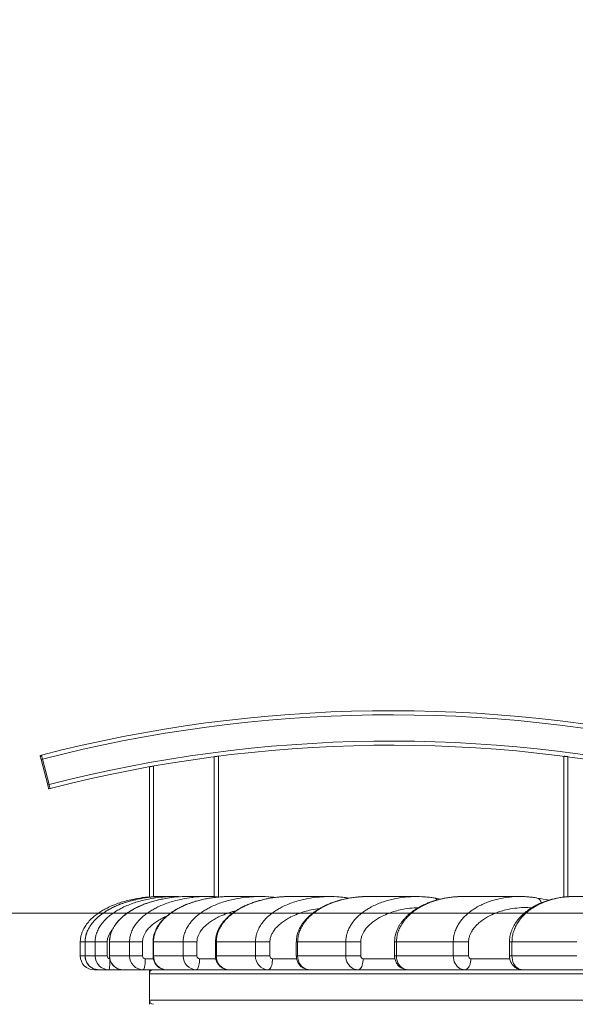
# Model space of a CAD drawing. Units: millimetres. Extents: x 190 to 408, y 90 to 321.
# Drawn here: x 223 to 243, y 286 to 321 of the extents above; entities that cross this region are included whole.
import ezdxf

# ---------------------------------------------------------------- set-up
doc = ezdxf.new("R2010")
doc.units = ezdxf.units.MM
doc.styles.add('SLDTEXTSTYLE0', font='TXT', dxfattribs={"width": 0.663})
doc.dimstyles.new('SLDDIMSTYLE0', dxfattribs={"dimtxt": 8.601025, "dimasz": 8, "dimexe": 0, "dimexo": 0.0625, "dimgap": 2.150256, "dimtad": 0, "dimlfac": 20, "dimrnd": 1e-09, "dimzin": 12, "dimdsep": 46, "dimtxsty": 'SLDTEXTSTYLE0', "dimsah": 1, "dimcen": 0.09, "dimadec": 0, "dimazin": 0, "dimtfac": 1, "dimtofl": 0, "dimtmove": 0, "dimatfit": 3, "dimfxl": 0, "dimfrac": 2, "dimtolj": 1, "dimtzin": 12, "dimarcsym": 0})

# ---------------------------------------------------------------- blocks, each defined once
blk = doc.blocks.new('*D1')
at = {"color": 7, "linetype": 'Continuous', "lineweight": 0}
for p, q in [((195.717, 289.127), (195.717, 298.23)), ((288.696, 289.127), (194.717, 289.127)), ((195.717, 266.627), (195.717, 289.127)), ((211.653, 266.627), (194.717, 266.627))]:
    blk.add_line(p, q, dxfattribs=at)
for points in [[(195.717, 289.127), (194.217, 281.127), (197.217, 281.127)], [(195.717, 266.627), (197.217, 274.627), (194.217, 274.627)]]:
    blk.add_solid(points, dxfattribs=at)
at = {"color": 7, "linetype": 'Continuous', "lineweight": 0, "insert": (190.475, 299.818), "char_height": 9.525, "attachment_point": 1, "rotation": 90, "style": 'SLDTEXTSTYLE0'}
blk.add_mtext('450', dxfattribs=at)

msp = doc.modelspace()

# ---------------------------------------------------------------- linework, layer by layer
at = {"color": 7, "linetype": 'Continuous', "lineweight": 15}
for p, q in [((223.71738, 294.83203), (223.7658, 294.84454)), ((223.75488, 294.6868), (223.80329, 294.6993)), ((223.99238, 293.76696), (223.75488, 294.6868)), ((224.04079, 293.77946), (223.80329, 294.6993)), ((230.17204, 294.80492), (230.17204, 289.70973)), ((242.67204, 294.80492), (242.67204, 289.70598)), ((227.67205, 289.70786), (227.67205, 294.42059)), ((223.99238, 293.76696), (224.04079, 293.77946)), ((224.02989, 293.62173), (224.0783, 293.63423)), ((228.59047, 289.72709), (228.22781, 289.72709)), ((229.79393, 289.72709), (229.0721, 289.72709)), ((231.66554, 289.72709), (230.59149, 289.72709)), ((234.18728, 289.72709), (232.77135, 289.72709)), ((234.90441, 289.66806), (234.87614, 289.67246)), ((237.33485, 289.72709), (235.59069, 289.72709)), ((238.21867, 289.63607), (237.99827, 289.67197)), ((241.07796, 289.72709), (239.02234, 289.72709)), ((241.05449, 289.72395), (241.0779, 289.72343)), ((245.38053, 289.72709), (243.03328, 289.72709)), ((225.17205, 287.57709), (225.17205, 288.08536)), ((225.34512, 288.08536), (225.34512, 287.57709)), ((225.70971, 288.08536), (225.34704, 288.08536)), ((225.34704, 288.08536), (225.34704, 287.57709)), ((225.70971, 288.08536), (226.14699, 288.08536)), ((225.70971, 287.57709), (225.70971, 288.08536)), ((226.14699, 288.08536), (226.14699, 287.57709)), ((226.22533, 288.08536), (226.22533, 287.57709)), ((226.95485, 288.08536), (226.23302, 288.08536)), ((226.23302, 288.08536), (226.23302, 287.57709)), ((226.95485, 288.08536), (227.4252, 288.08536)), ((226.95485, 287.57709), (226.95485, 288.08536)), ((227.4252, 288.08536), (227.4252, 287.57709)), ((227.80421, 288.08536), (227.80421, 287.57709)), ((228.89548, 288.08536), (227.82143, 288.08536)), ((227.82143, 288.08536), (227.82143, 287.57709)), ((228.89548, 288.08536), (229.39438, 288.08536)), ((228.89548, 287.57709), (228.89548, 288.08536)), ((229.39438, 288.08536), (229.39438, 287.57709)), ((230.06655, 288.08536), (230.06655, 287.57709)), ((231.51293, 288.08536), (230.09699, 288.08536)), ((230.09699, 288.08536), (230.09699, 287.57709)), ((231.51293, 288.08536), (232.03555, 288.08536)), ((231.51293, 287.57709), (231.51293, 288.08536)), ((232.03555, 288.08536), (232.03555, 287.57709)), ((232.99056, 288.08536), (232.99056, 287.57709)), ((234.78196, 288.08536), (233.03779, 288.08536)), ((233.03779, 288.08536), (233.03779, 287.57709)), ((234.78196, 288.08536), (235.32329, 288.08536)), ((234.78196, 287.57709), (234.78196, 288.08536)), ((235.32329, 288.08536), (235.32329, 287.57709)), ((236.54808, 288.08536), (236.54808, 287.57709)), ((238.6711, 288.08536), (236.61549, 288.08536)), ((236.61549, 288.08536), (236.61549, 287.57709)), ((238.6711, 288.08536), (239.22592, 288.08536)), ((238.6711, 287.57709), (238.6711, 288.08536)), ((239.22592, 288.08536), (239.22592, 287.57709)), ((240.70485, 288.08536), (240.70485, 287.57709)), ((243.1429, 288.08536), (240.79565, 288.08536)), ((240.79565, 288.08536), (240.79565, 287.57709)), ((225.70971, 287.57709), (225.34704, 287.57709)), ((225.70971, 287.57709), (226.14699, 287.57709)), ((226.95485, 287.57709), (226.23302, 287.57709)), ((226.95485, 287.57709), (227.4252, 287.57709)), ((228.89548, 287.57709), (227.82143, 287.57709)), ((228.89548, 287.57709), (229.39438, 287.57709)), ((231.51293, 287.57709), (230.09699, 287.57709)), ((231.51293, 287.57709), (232.03555, 287.57709)), ((234.78196, 287.57709), (233.03779, 287.57709)), ((234.78196, 287.57709), (235.32329, 287.57709)), ((238.6711, 287.57709), (236.61549, 287.57709)), ((238.6711, 287.57709), (239.22592, 287.57709)), ((243.1429, 287.57709), (240.79565, 287.57709)), ((225.84464, 287.07709), (225.67205, 287.07709)), ((226.2073, 287.07709), (225.84464, 287.07709)), ((226.72341, 287.07709), (226.2073, 287.07709)), ((227.44524, 287.07709), (226.72341, 287.07709)), ((228.2999, 287.07709), (227.44524, 287.07709)), ((227.67205, 286.92709), (227.67205, 287.07709)), ((227.67205, 285.97709), (227.67205, 286.92709)), ((227.67205, 286.92709), (301.42205, 286.92709)), ((229.37395, 287.07709), (228.2999, 287.07709)), ((230.55894, 287.07709), (229.37395, 287.07709)), ((231.97486, 287.07709), (230.55894, 287.07709)), ((233.47875, 287.07709), (231.97486, 287.07709)), ((235.22292, 287.07709), (233.47875, 287.07709)), ((237.03123, 287.07709), (235.22292, 287.07709)), ((239.08684, 287.07709), (237.03123, 287.07709)), ((241.18215, 287.07709), (239.08684, 287.07709)), ((243.5294, 287.07709), (241.18215, 287.07709)), ((227.67205, 285.82709), (227.67205, 285.97709)), ((227.67205, 285.97709), (301.42205, 285.97709))]:
    msp.add_line(p, q, dxfattribs=at)
at = {"color": 8, "linetype": 'Continuous', "lineweight": 15}
for p, q in [((230.02205, 294.78555), (230.02205, 289.71917)), ((242.82204, 294.78555), (242.82204, 289.71972)), ((227.82205, 289.71762), (227.82205, 294.44736)), ((234.87601, 289.67248), (234.88782, 289.66929)), ((225.17205, 288.08536), (225.34512, 288.08536)), ((225.34512, 288.08536), (225.34704, 288.08536)), ((226.22533, 288.08536), (226.23302, 288.08536)), ((227.80421, 288.08536), (227.82143, 288.08536)), ((230.06655, 288.08536), (230.09699, 288.08536)), ((232.99056, 288.08536), (233.03779, 288.08536)), ((236.54808, 288.08536), (236.61549, 288.08536)), ((240.70485, 288.08536), (240.79565, 288.08536)), ((225.17205, 287.57709), (225.34512, 287.57709)), ((225.34512, 287.57709), (225.34704, 287.57709)), ((226.22533, 287.57709), (226.23302, 287.57709)), ((227.80421, 287.57709), (227.82143, 287.57709)), ((230.06655, 287.57709), (230.09699, 287.57709)), ((232.99056, 287.57709), (233.03779, 287.57709)), ((236.54808, 287.57709), (236.61549, 287.57709)), ((240.70485, 287.57709), (240.79565, 287.57709)), ((227.52328, 287.47709), (227.81532, 287.47709)), ((229.49007, 287.47709), (230.07759, 287.47709)), ((232.12794, 287.47709), (233.00152, 287.47709)), ((235.41148, 287.47709), (236.55892, 287.47709)), ((239.30906, 287.47709), (240.71551, 287.47709)), ((225.67205, 287.106), (225.67205, 287.07709))]:
    msp.add_line(p, q, dxfattribs=at)
at = {"color": 7, "linetype": 'Continuous', "lineweight": 15, "flags": 128}
for points in [[(223.75488, 294.6868), (223.74757, 294.71513), (223.74053, 294.74238), (223.73405, 294.76749), (223.72836, 294.7895), (223.7237, 294.80756), (223.72024, 294.82098), (223.71811, 294.82924), (223.71738, 294.83203)], [(223.80329, 294.6993), (223.79598, 294.72763), (223.78895, 294.75488), (223.78246, 294.77999), (223.77678, 294.802), (223.77211, 294.82006), (223.76865, 294.83348), (223.76652, 294.84174), (223.7658, 294.84454)], [(223.80329, 294.6993), (223.79598, 294.72763), (223.78895, 294.75488), (223.78246, 294.77999), (223.77678, 294.802), (223.77211, 294.82006), (223.76865, 294.83348), (223.76652, 294.84174), (223.7658, 294.84454)], [(224.02989, 293.62173), (224.02916, 293.62452), (224.02703, 293.63278), (224.02356, 293.64621), (224.0189, 293.66427), (224.01321, 293.68627), (224.00674, 293.71139), (223.9997, 293.73863), (223.99238, 293.76696)], [(224.0783, 293.63423), (224.07758, 293.63702), (224.07544, 293.64528), (224.07197, 293.6587), (224.06731, 293.67677), (224.06163, 293.69878), (224.05515, 293.72389), (224.04811, 293.75113), (224.04079, 293.77946)], [(224.0783, 293.63423), (224.07758, 293.63702), (224.07544, 293.64528), (224.07197, 293.6587), (224.06731, 293.67677), (224.06163, 293.69878), (224.05515, 293.72389), (224.04811, 293.75113), (224.04079, 293.77946)], [(233.03779, 287.57709), (233.04227, 287.50593), (233.05565, 287.43622), (233.07764, 287.36938), (233.10779, 287.30677), (233.14549, 287.24966), (233.18998, 287.19922), (233.24035, 287.15646), (233.29556, 287.12227), (233.35451, 287.09734), (233.416, 287.08218), (233.47875, 287.07709)], [(235.22292, 287.07709), (235.16016, 287.08218), (235.09868, 287.09734), (235.03973, 287.12227), (234.98452, 287.15646), (234.93415, 287.19922), (234.88966, 287.24966), (234.85196, 287.30677), (234.82181, 287.36938), (234.79982, 287.43622), (234.78644, 287.50593), (234.78196, 287.57709)], [(236.61549, 287.57709), (236.61972, 287.50593), (236.63233, 287.43622), (236.65306, 287.36938), (236.68148, 287.30677), (236.71703, 287.24966), (236.75898, 287.19922), (236.80646, 287.15646), (236.85852, 287.12227), (236.9141, 287.09734), (236.97206, 287.08218), (237.03123, 287.07709)], [(239.08684, 287.07709), (239.02767, 287.08218), (238.96971, 287.09734), (238.91413, 287.12227), (238.86207, 287.15646), (238.81459, 287.19922), (238.77264, 287.24966), (238.73709, 287.30677), (238.70867, 287.36938), (238.68794, 287.43622), (238.67533, 287.50593), (238.6711, 287.57709)], [(240.79565, 287.57709), (240.79958, 287.50593), (240.8113, 287.43622), (240.83057, 287.36938), (240.857, 287.30677), (240.89005, 287.24966), (240.92904, 287.19922), (240.97319, 287.15646), (241.02159, 287.12227), (241.07326, 287.09734), (241.12714, 287.08218), (241.18215, 287.07709)], [(227.52328, 287.47709), (227.52232, 287.41452), (227.51946, 287.35348), (227.51477, 287.29549), (227.50838, 287.24198), (227.50043, 287.19425), (227.49112, 287.15348), (227.48067, 287.12069), (227.46936, 287.09667), (227.45745, 287.08201), (227.44524, 287.07709)], [(229.49007, 287.47709), (229.48864, 287.41452), (229.48439, 287.35348), (229.47742, 287.29549), (229.4679, 287.24198), (229.45606, 287.19425), (229.44221, 287.15348), (229.42667, 287.12069), (229.40984, 287.09667), (229.39212, 287.08201), (229.37395, 287.07709)], [(232.12794, 287.47709), (232.12605, 287.41452), (232.12045, 287.35348), (232.11126, 287.29549), (232.0987, 287.24198), (232.0831, 287.19425), (232.06484, 287.15348), (232.04436, 287.12069), (232.02217, 287.09667), (231.99881, 287.08201), (231.97486, 287.07709)], [(235.41148, 287.47709), (235.40915, 287.41452), (235.40225, 287.35348), (235.39092, 287.29549), (235.37546, 287.24198), (235.35625, 287.19425), (235.33375, 287.15348), (235.30852, 287.12069), (235.28119, 287.09667), (235.25242, 287.08201), (235.22292, 287.07709)], [(239.30906, 287.47709), (239.30632, 287.41452), (239.29819, 287.35348), (239.28484, 287.29549), (239.26662, 287.24198), (239.24397, 287.19425), (239.21745, 287.15348), (239.18772, 287.12069), (239.15551, 287.09667), (239.1216, 287.08201), (239.08684, 287.07709)]]:
    msp.add_lwpolyline(points, dxfattribs=at)
at = {"color": 8, "linetype": 'Continuous', "lineweight": 15, "flags": 128}
msp.add_lwpolyline([(226.24631, 287.43672), (226.24602, 287.41452), (226.24459, 287.35348), (226.24223, 287.29549), (226.23902, 287.24198), (226.23503, 287.19425), (226.23035, 287.15348), (226.2251, 287.12069), (226.21941, 287.09667), (226.21343, 287.08201), (226.2073, 287.07709)], dxfattribs=at)
at = {"color": 7, "linetype": 'Continuous', "lineweight": 15}
for centre, radius, start, end in [((236.42205, 245.82709), 50.625, 77.050105, 104.477512), ((236.42205, 245.82709), 49.375, 76.975356, 104.477512), ((225.67205, 287.57709), 0.5, 180, 270), ((225.84573, 287.57578), 0.49869, 179.849625, 269.874456), ((226.20862, 287.57601), 0.49892, 179.875678, 269.847716), ((226.7278, 287.57188), 0.49481, 179.396873, 269.491453), ((227.45055, 287.57278), 0.49572, 179.502043, 269.386283), ((227.52425, 287.57613), 0.09905, 179.444546, 269.43997), ((228.30986, 287.56556), 0.48857, 178.647416, 268.831642), ((229.38601, 287.56756), 0.49061, 178.886607, 268.592451), ((229.49227, 287.57498), 0.09792, 178.767432, 268.711315), ((230.57687, 287.55705), 0.4803, 177.608891, 267.859853), ((231.99655, 287.56051), 0.48391, 178.036738, 267.43127), ((232.1319, 287.57343), 0.09642, 177.82437, 267.646301), ((235.41777, 287.57153), 0.09465, 176.631968, 266.185877), ((239.31834, 287.56936), 0.09274, 175.221161, 264.259863), ((227.82205, 286.92709), 0.15, 90, 180), ((227.82205, 285.97709), 0.15, 180, 270)]:
    msp.add_arc(centre, radius, start, end, dxfattribs=at)
at = {"color": 8, "linetype": 'Continuous', "lineweight": 15}
for centre, radius, start, end in [((236.42205, 245.82709), 50.475, 77.041331, 104.477512), ((236.42205, 245.82709), 49.525, 76.984525, 104.477512), ((237.96956, 289.55217), 0.12318, 23.699306, 76.621038), ((241.63465, 289.4645), 0.22044, 8.502367, 69.776339), ((226.24679, 287.57686), 0.0998, 179.869337, 263.734548)]:
    msp.add_arc(centre, radius, start, end, dxfattribs=at)
at = {"color": 7, "linetype": 'Continuous', "lineweight": 15}
for points, knots in [([(230.02205, 294.78555), (230.03902, 294.78776), (230.07295, 294.79219), (230.11815, 294.79802), (230.15205, 294.80237), (230.16962, 294.80461), (230.17137, 294.80484), (230.17204, 294.80492)], [0, 0, 0, 0, 0.21695125, 0.43392829, 0.65002396, 0.86441358, 1, 1, 1, 1]), ([(230.02205, 294.78555), (230.03902, 294.78776), (230.07295, 294.79219), (230.11815, 294.79802), (230.15205, 294.80237), (230.16962, 294.80461), (230.17137, 294.80484), (230.17204, 294.80492)], [0, 0, 0, 0, 0.21695125, 0.43392829, 0.65002396, 0.86441358, 1, 1, 1, 1]), ([(242.67204, 294.80492), (242.67368, 294.80471), (242.67696, 294.8043), (242.7025, 294.80103), (242.74014, 294.79619), (242.78238, 294.79072), (242.81059, 294.78704), (242.82204, 294.78555)], [0, 0, 0, 0, 0.21250766, 0.42499593, 0.63822348, 0.85310446, 1, 1, 1, 1]), ([(242.67204, 294.80492), (242.67368, 294.80471), (242.67696, 294.8043), (242.7025, 294.80103), (242.74014, 294.79619), (242.78238, 294.79072), (242.81059, 294.78704), (242.82204, 294.78555)], [0, 0, 0, 0, 0.21250766, 0.42499593, 0.63822348, 0.85310446, 1, 1, 1, 1]), ([(227.67205, 294.42059), (227.67367, 294.42088), (227.67691, 294.42146), (227.70215, 294.426), (227.73941, 294.43268), (227.7817, 294.44022), (227.81023, 294.44527), (227.82205, 294.44736)], [0, 0, 0, 0, 0.21050305, 0.4209596, 0.63291575, 0.84803568, 1, 1, 1, 1]), ([(227.67205, 294.42059), (227.67367, 294.42088), (227.67691, 294.42146), (227.70215, 294.426), (227.73941, 294.43268), (227.7817, 294.44022), (227.81023, 294.44527), (227.82205, 294.44736)], [0, 0, 0, 0, 0.21050305, 0.4209596, 0.63291575, 0.84803568, 1, 1, 1, 1]), ([(225.17205, 288.08536), (225.174, 288.13101), (225.17795, 288.2233), (225.21235, 288.37174), (225.27368, 288.52766), (225.37021, 288.69049), (225.4952, 288.84565), (225.63518, 288.98016), (225.77761, 289.09284), (225.91787, 289.18757), (226.06507, 289.27329), (226.23691, 289.35988), (226.43335, 289.44354), (226.65584, 289.52136), (226.88376, 289.58599), (227.17444, 289.65143), (227.52845, 289.70291), (227.85519, 289.72954), (228.04308, 289.72432), (228.09189, 289.72297)], [0, 0, 0, 0, 0.03743775, 0.07568326, 0.12442125, 0.17443604, 0.23045159, 0.28745214, 0.33341016, 0.37937788, 0.42625374, 0.4731363, 0.53724106, 0.60135557, 0.66647743, 0.73160462, 0.84576005, 0.95992921, 1, 1, 1, 1]), ([(228.45831, 289.68792), (228.4031, 289.6805), (228.28098, 289.66408), (228.09963, 289.62942), (227.91723, 289.58781), (227.74831, 289.54138), (227.58925, 289.48995), (227.43375, 289.43146), (227.28201, 289.36525), (227.13448, 289.29066), (226.99636, 289.21041), (226.87218, 289.12792), (226.76299, 289.04621), (226.66904, 288.96717), (226.58631, 288.8881), (226.51315, 288.80804), (226.44877, 288.72657), (226.39267, 288.6434), (226.34274, 288.55534), (226.30206, 288.4668), (226.2699, 288.37816), (226.24673, 288.29121), (226.23203, 288.20103), (226.22536, 288.13148), (226.22656, 288.09289), (226.22679, 288.08529)], [0, 0, 0, 0, 0.056577483, 0.125150911, 0.187427597, 0.246461721, 0.302801335, 0.3568365, 0.414688619, 0.470283192, 0.523923704, 0.575984875, 0.620670676, 0.661403111, 0.699549069, 0.735687058, 0.770268209, 0.803657379, 0.836168342, 0.871576608, 0.901077241, 0.930419187, 0.961412616, 0.992400034, 1, 1, 1, 1]), ([(228.22782, 289.72366), (228.1545, 289.7242), (227.9533, 289.72571), (227.62558, 289.69423), (227.32412, 289.65134), (227.1539, 289.60621), (227.10724, 289.59383)], [0, 0, 0, 0, 0.19435571, 0.53333652, 0.87207639, 1, 1, 1, 1]), ([(227.39727, 289.57918), (227.40275, 289.58075), (227.48414, 289.60418), (227.7029, 289.6497), (228.05461, 289.70431), (228.4468, 289.73193), (228.70064, 289.72324), (228.81609, 289.71928)], [0, 0, 0, 0, 0.01195404, 0.17750938, 0.46769587, 0.75792185, 1, 1, 1, 1]), ([(229.99709, 289.68868), (229.94286, 289.68129), (229.82319, 289.66498), (229.64561, 289.63046), (229.46716, 289.58906), (229.3018, 289.54282), (229.14605, 289.49159), (228.99373, 289.43329), (228.84504, 289.3673), (228.70042, 289.29294), (228.56498, 289.21291), (228.44315, 289.13061), (228.336, 289.04906), (228.24363, 288.97015), (228.16214, 288.8912), (228.08996, 288.81119), (228.02634, 288.72973), (227.97081, 288.64653), (227.92136, 288.55842), (227.881, 288.46981), (227.84903, 288.38107), (227.82588, 288.29398), (227.81109, 288.20365), (227.80432, 288.13321), (227.80546, 288.09376), (227.8057, 288.08536)], [0, 0, 0, 0, 0.05670225, 0.12513135, 0.18730727, 0.24622985, 0.30245931, 0.35638651, 0.4141145, 0.46958933, 0.52311373, 0.57506725, 0.61968679, 0.66035127, 0.69846366, 0.73459011, 0.76917916, 0.80259417, 0.83514342, 0.87056522, 0.90011952, 0.92952566, 0.9605614, 0.99160849, 1, 1, 1, 1]), ([(229.07212, 289.72366), (228.99992, 289.72386), (228.80179, 289.72442), (228.60237, 289.71194), (228.47736, 289.69108), (228.47665, 289.69096)], [0, 0, 0, 0, 0.36311417, 0.996417, 1, 1, 1, 1]), ([(229.2129, 289.69028), (229.23078, 289.69312), (229.38348, 289.71745), (229.67902, 289.72713), (229.98512, 289.73103), (230.15318, 289.71194), (230.1816, 289.70871)], [0, 0, 0, 0, 0.05592331, 0.47753805, 0.9116725, 1, 1, 1, 1]), ([(230.23003, 289.71356), (230.16386, 289.70832), (230.09336, 289.70274), (230.02339, 289.6925), (230.01909, 289.69187)], [0, 0, 0, 0, 0.93862339, 1, 1, 1, 1]), ([(232.4969, 289.71802), (232.47443, 289.71688), (232.3874, 289.71245), (232.23663, 289.69575), (232.04542, 289.66794), (231.8621, 289.63207), (231.68914, 289.59079), (231.5287, 289.54486), (231.3775, 289.4939), (231.22957, 289.43589), (231.08509, 289.37019), (230.94449, 289.29612), (230.81275, 289.21638), (230.6941, 289.1343), (230.58974, 289.05292), (230.49953, 288.97414), (230.41982, 288.8953), (230.34903, 288.81536), (230.28652, 288.73389), (230.23186, 288.65064), (230.18311, 288.56247), (230.14327, 288.47377), (230.11161, 288.38492), (230.08853, 288.29768), (230.07368, 288.20715), (230.06676, 288.13549), (230.06782, 288.09484), (230.06807, 288.08533)], [0, 0, 0, 0, 0.02172801, 0.08416668, 0.14631679, 0.20806063, 0.26420075, 0.31738948, 0.36814363, 0.41681908, 0.46891433, 0.51897631, 0.5672817, 0.61417671, 0.65455137, 0.69128154, 0.72574163, 0.75843498, 0.78975478, 0.82003102, 0.84953719, 0.88161221, 0.90841051, 0.935101, 0.96323786, 0.99140314, 1, 1, 1, 1]), ([(230.5915, 289.72366), (230.52097, 289.72493), (230.40117, 289.7271), (230.28195, 289.71501), (230.23293, 289.71004)], [0, 0, 0, 0, 0.58877729, 1, 1, 1, 1]), ([(231.32729, 289.71054), (231.40129, 289.71633), (231.61194, 289.73279), (231.8512, 289.73084), (232.01425, 289.71209), (232.04107, 289.70901)], [0, 0, 0, 0, 0.31151744, 0.88678348, 1, 1, 1, 1]), ([(232.22358, 289.69271), (232.1888, 289.69727), (232.12912, 289.7051), (232.06908, 289.70918), (232.04402, 289.71088)], [0, 0, 0, 0, 0.58261352, 1, 1, 1, 1]), ([(232.77137, 289.72366), (232.70325, 289.72539), (232.61283, 289.7277), (232.52287, 289.71886), (232.50068, 289.71669)], [0, 0, 0, 0, 0.75342483, 1, 1, 1, 1]), ([(235.37883, 289.72097), (235.34318, 289.71924), (235.2456, 289.71449), (235.08689, 289.69702), (234.90344, 289.66948), (234.72752, 289.63402), (234.56149, 289.59311), (234.40725, 289.54753), (234.26181, 289.49691), (234.1194, 289.43925), (233.98023, 289.37391), (233.84471, 289.30021), (233.71766, 289.22083), (233.60293, 289.13891), (233.50201, 289.05763), (233.41451, 288.97889), (233.33712, 288.90017), (233.26819, 288.82027), (233.20718, 288.73877), (233.1537, 288.65544), (233.10597, 288.56718), (233.06688, 288.47842), (233.03575, 288.38949), (233.01284, 288.30212), (232.99797, 288.21139), (232.9909, 288.13826), (232.99185, 288.09617), (232.99209, 288.08532)], [0, 0, 0, 0, 0.03530934, 0.09665295, 0.15771141, 0.21837772, 0.27359506, 0.32589512, 0.37579947, 0.42366518, 0.47487863, 0.52409672, 0.57159541, 0.61772238, 0.65768918, 0.6938508, 0.72782839, 0.76009102, 0.79102196, 0.82093927, 0.85010941, 0.88177595, 0.90823588, 0.93465511, 0.96246621, 0.9903224, 1, 1, 1, 1]), ([(233.93401, 289.71571), (233.98107, 289.7196), (234.15454, 289.73394), (234.32851, 289.72479), (234.45529, 289.71812)], [0, 0, 0, 0, 0.271283127, 1, 1, 1, 1]), ([(234.87593, 289.67191), (234.85661, 289.6752), (234.7751, 289.68912), (234.63617, 289.70553), (234.5162, 289.71429), (234.45901, 289.71846)], [0, 0, 0, 0, 0.13990593, 0.59000837, 1, 1, 1, 1]), ([(235.5907, 289.72366), (235.52566, 289.72597), (235.45794, 289.72838), (235.39056, 289.72206), (235.3879, 289.72181)], [0, 0, 0, 0, 0.96061139, 1, 1, 1, 1]), ([(238.82369, 289.72108), (238.79297, 289.71959), (238.70347, 289.71526), (238.55592, 289.69852), (238.38173, 289.67159), (238.2089, 289.63543), (238.04577, 289.59323), (237.89391, 289.54565), (237.75616, 289.49488), (237.62116, 289.43708), (237.48913, 289.37159), (237.36051, 289.29776), (237.23981, 289.21821), (237.13073, 289.1361), (237.03493, 289.05477), (236.95179, 288.97599), (236.87813, 288.89726), (236.81236, 288.81718), (236.75404, 288.73544), (236.70288, 288.65178), (236.65727, 288.56324), (236.62003, 288.47437), (236.59042, 288.38535), (236.56865, 288.2978), (236.55469, 288.20674), (236.54821, 288.13507), (236.54924, 288.09455), (236.54947, 288.08535)], [0, 0, 0, 0, 0.03199536, 0.09320877, 0.15414475, 0.21470212, 0.27597411, 0.3279635, 0.37761533, 0.425276, 0.47624566, 0.52526838, 0.57262976, 0.61867128, 0.65860676, 0.69458334, 0.72849623, 0.76075789, 0.79173827, 0.82174193, 0.85102897, 0.88276155, 0.9091755, 0.93577424, 0.96374005, 0.99176078, 1, 1, 1, 1]), ([(237.14073, 289.71922), (237.16977, 289.72167), (237.29762, 289.73248), (237.42584, 289.72515), (237.52493, 289.71949)], [0, 0, 0, 0, 0.22720326, 1, 1, 1, 1]), ([(237.998, 289.67145), (237.98009, 289.67467), (237.90269, 289.68858), (237.76206, 289.70501), (237.62361, 289.71882), (237.54489, 289.72146), (237.5294, 289.72198)], [0, 0, 0, 0, 0.11539161, 0.49871793, 0.90133923, 1, 1, 1, 1]), ([(239.01957, 289.72651), (238.98257, 289.72688), (238.92644, 289.72746), (238.87039, 289.72385), (238.85128, 289.72262)], [0, 0, 0, 0, 0.65913691, 1, 1, 1, 1]), ([(242.85064, 289.7213), (242.82512, 289.72007), (242.74446, 289.71621), (242.60928, 289.70034), (242.44577, 289.67416), (242.28368, 289.6387), (242.1308, 289.59723), (241.98799, 289.55037), (241.85793, 289.50013), (241.73033, 289.44285), (241.60542, 289.37787), (241.48363, 289.30453), (241.36926, 289.22544), (241.26185, 289.1406), (241.1676, 289.05599), (241.08566, 288.97341), (241.01621, 288.89458), (240.954, 288.81427), (240.89877, 288.73221), (240.84858, 288.64522), (240.80421, 288.55301), (240.76857, 288.46049), (240.74051, 288.36814), (240.72046, 288.27705), (240.70895, 288.18227), (240.70414, 288.11856), (240.70543, 288.08626), (240.70547, 288.08529)], [0, 0, 0, 0, 0.02821373, 0.0891873, 0.14989248, 0.21026336, 0.27106584, 0.32304962, 0.37271034, 0.42040188, 0.47137889, 0.52043061, 0.56784658, 0.61397189, 0.65911257, 0.69496148, 0.72888079, 0.76120391, 0.79228329, 0.82241299, 0.85505864, 0.886871, 0.91317531, 0.94283745, 0.97095863, 0.99912826, 1, 1, 1, 1]), ([(241.71079, 289.67081), (241.69457, 289.6739), (241.62206, 289.68772), (241.48983, 289.70478), (241.31383, 289.72102), (241.16737, 289.72829), (241.08071, 289.72703), (241.05382, 289.72664)], [0, 0, 0, 0, 0.07466808, 0.33377046, 0.60615901, 0.8778204, 1, 1, 1, 1]), ([(242.13794, 289.59755), (242.13695, 289.59771), (241.99442, 289.62027), (241.85229, 289.64587), (241.71115, 289.67129)], [0, 0, 0, 0, 0.00699783, 1, 1, 1, 1]), ([(243.03262, 289.72645), (243.00182, 289.72686), (242.94916, 289.72756), (242.89654, 289.72407), (242.8747, 289.72263)], [0, 0, 0, 0, 0.58487551, 1, 1, 1, 1]), ([(227.10549, 289.59729), (227.08751, 289.59327), (227.01205, 289.57643), (226.88341, 289.54023), (226.72227, 289.48905), (226.56488, 289.43032), (226.41124, 289.36408), (226.2621, 289.28912), (226.13368, 289.21628), (226.05736, 289.16488), (226.02551, 289.14344)], [0, 0, 0, 0, 0.04694745, 0.19699098, 0.34019751, 0.47755355, 0.6246204, 0.76595698, 0.90232664, 1, 1, 1, 1]), ([(226.01941, 289.13942), (226.01003, 289.13332), (225.96322, 289.10285), (225.88639, 289.04416), (225.79124, 288.9654), (225.70783, 288.88616), (225.63407, 288.80609), (225.56926, 288.7246), (225.51281, 288.64146), (225.46263, 288.55342), (225.42175, 288.46494), (225.38952, 288.37636), (225.36633, 288.2895), (225.3517, 288.19942), (225.34509, 288.13044), (225.34633, 288.0924), (225.34656, 288.0853)], [0, 0, 0, 0, 0.02580207, 0.12874911, 0.22255497, 0.31037121, 0.39353405, 0.4730777, 0.54986283, 0.62460345, 0.70604721, 0.77382387, 0.84123484, 0.91247441, 0.98367614, 1, 1, 1, 1]), ([(225.34512, 287.57709), (225.34588, 287.55615), (225.34745, 287.51312), (225.36037, 287.44903), (225.38141, 287.38603), (225.41077, 287.32638), (225.4477, 287.27113), (225.49163, 287.22126), (225.54176, 287.17763), (225.59722, 287.14106), (225.65701, 287.11209), (225.72008, 287.09147), (225.78305, 287.07922), (225.82488, 287.07777), (225.84464, 287.07709)], [0, 0, 0, 0, 0.08001446, 0.16445803, 0.24892657, 0.33340474, 0.41788024, 0.50235688, 0.58681871, 0.67127288, 0.75570167, 0.84010302, 0.92448611, 1, 1, 1, 1]), ([(226.22533, 287.57709), (226.2261, 287.55613), (226.22766, 287.51303), (226.24058, 287.44883), (226.26165, 287.38568), (226.29106, 287.32587), (226.3281, 287.27048), (226.37215, 287.22051), (226.42242, 287.17685), (226.47801, 287.1403), (226.5379, 287.11145), (226.60101, 287.091), (226.66328, 287.07911), (226.70437, 287.07773), (226.72341, 287.07709)], [0, 0, 0, 0, 0.08019055, 0.16488709, 0.24965131, 0.33445881, 0.4192759, 0.50407795, 0.58883858, 0.6735413, 0.7581537, 0.84267527, 0.92709438, 1, 1, 1, 1]), ([(227.80421, 287.57709), (227.80497, 287.55609), (227.80653, 287.51289), (227.81946, 287.44849), (227.84057, 287.38509), (227.8701, 287.32501), (227.90729, 287.26937), (227.95157, 287.21923), (228.00208, 287.1755), (228.05788, 287.13901), (228.11794, 287.11036), (228.18111, 287.09022), (228.24222, 287.07893), (228.28206, 287.07766), (228.2999, 287.07709)], [0, 0, 0, 0, 0.08048839, 0.16560831, 0.25088215, 0.33624904, 0.42164148, 0.50700153, 0.59226346, 0.67738284, 0.76230405, 0.84700584, 0.9314841, 1, 1, 1, 1]), ([(230.06655, 287.57709), (230.06731, 287.55604), (230.06887, 287.51269), (230.0818, 287.448), (230.10298, 287.38423), (230.13265, 287.32376), (230.17009, 287.26777), (230.21469, 287.21738), (230.26556, 287.17356), (230.3217, 287.13718), (230.38199, 287.10882), (230.44526, 287.08914), (230.50471, 287.07869), (230.54279, 287.07757), (230.55894, 287.07709)], [0, 0, 0, 0, 0.08090943, 0.16663525, 0.25264168, 0.33881567, 0.42504595, 0.51121417, 0.59719934, 0.68290845, 0.76826219, 0.85321295, 0.9377501, 1, 1, 1, 1]), ([(232.99056, 287.57709), (232.99147, 287.55383), (232.99326, 287.50811), (233.00748, 287.44108), (233.02956, 287.37707), (233.06023, 287.31644), (233.09875, 287.26047), (233.14444, 287.21036), (233.19636, 287.16715), (233.2534, 287.1317), (233.31435, 287.10459), (233.37795, 287.08638), (233.43323, 287.07811), (233.4669, 287.07736), (233.47875, 287.07709)], [0, 0, 0, 0, 0.08970378, 0.17630036, 0.26331385, 0.35060374, 0.43797105, 0.52520452, 0.61212221, 0.6985539, 0.78439413, 0.86957955, 0.95410573, 1, 1, 1, 1]), ([(236.54808, 287.57709), (236.5489, 287.55485), (236.55057, 287.51001), (236.5641, 287.44351), (236.58586, 287.37871), (236.61639, 287.31718), (236.655, 287.26032), (236.70097, 287.20948), (236.75327, 287.16581), (236.81069, 287.13021), (236.87189, 287.10327), (236.93553, 287.08546), (236.98911, 287.07792), (237.02103, 287.07729), (237.03123, 287.07709)], [0, 0, 0, 0, 0.08610441, 0.17366775, 0.26192446, 0.35063304, 0.43948786, 0.52814732, 0.61630264, 0.70371238, 0.79021223, 0.87573121, 0.9602851, 1, 1, 1, 1]), ([(240.70485, 287.57709), (240.70558, 287.55605), (240.7071, 287.51221), (240.71984, 287.44632), (240.7412, 287.38056), (240.7705, 287.32012), (240.80604, 287.26613), (240.84627, 287.21912), (240.89178, 287.17788), (240.94368, 287.14178), (241.00153, 287.11221), (241.06439, 287.09089), (241.12504, 287.07902), (241.16447, 287.07769), (241.18215, 287.07709)], [0, 0, 0, 0, 0.08187785, 0.17056524, 0.26034624, 0.35086587, 0.43193564, 0.51238127, 0.59224257, 0.67162578, 0.75920765, 0.84569359, 0.93081413, 1, 1, 1, 1])]:
    msp.add_open_spline(points, degree=3, knots=knots, dxfattribs=at)
at = {"color": 8, "linetype": 'Continuous', "lineweight": 15}
for points, knots in [([(228.47665, 289.69096), (228.35271, 289.67269), (228.10453, 289.63612), (227.78598, 289.55287), (227.51938, 289.46275), (227.3034, 289.37309), (227.09466, 289.2674), (226.90896, 289.15243), (226.74655, 289.03086), (226.60747, 288.9051), (226.48079, 288.7629), (226.37194, 288.60293), (226.29179, 288.43233), (226.24245, 288.25777), (226.23616, 288.14282), (226.23302, 288.08536)], [0, 0, 0, 0, 0.12672856, 0.25374137, 0.33226621, 0.41099852, 0.48962568, 0.56800552, 0.63064276, 0.69338613, 0.75590541, 0.82098841, 0.8859817, 0.94301006, 1, 1, 1, 1]), ([(226.95485, 288.08536), (226.95677, 288.13101), (226.96064, 288.2233), (226.99438, 288.37174), (227.05454, 288.52766), (227.14921, 288.69049), (227.2718, 288.84565), (227.40909, 288.98016), (227.54878, 289.09284), (227.68634, 289.18757), (227.83072, 289.27329), (227.99926, 289.35988), (228.19192, 289.44353), (228.41012, 289.52141), (228.63371, 289.5858), (228.90097, 289.64827), (229.09554, 289.67447), (229.2129, 289.69028)], [0, 0, 0, 0, 0.04507229, 0.09111683, 0.14979416, 0.21000841, 0.27744675, 0.34607054, 0.40140061, 0.45674295, 0.51317793, 0.56962104, 0.6467975, 0.72398616, 0.80238988, 0.88079743, 1, 1, 1, 1]), ([(230.23293, 289.71004), (230.15938, 289.70478), (229.96326, 289.69075), (229.64834, 289.63406), (229.3366, 289.55323), (229.07653, 289.46267), (228.8658, 289.37311), (228.66212, 289.2674), (228.48094, 289.15243), (228.32248, 289.03086), (228.18677, 288.9051), (228.06318, 288.7629), (227.95697, 288.60293), (227.87877, 288.43233), (227.83064, 288.25777), (227.8245, 288.14282), (227.82143, 288.08536)], [0, 0, 0, 0, 0.07098941, 0.18930711, 0.30721884, 0.38011513, 0.45320534, 0.52619864, 0.59896131, 0.65711024, 0.71535872, 0.77339682, 0.83381653, 0.89415258, 0.94709393, 1, 1, 1, 1]), ([(228.89548, 288.08536), (228.89736, 288.13101), (228.90114, 288.2233), (228.93406, 288.37174), (228.99275, 288.52767), (229.08512, 288.69049), (229.20473, 288.84565), (229.33868, 288.98016), (229.47498, 289.09284), (229.6092, 289.18757), (229.75006, 289.27329), (229.9145, 289.35988), (230.10248, 289.44355), (230.31539, 289.52131), (230.53349, 289.58618), (230.8117, 289.65052), (231.07671, 289.69649), (231.26847, 289.70724), (231.32729, 289.71054)], [0, 0, 0, 0, 0.04177091, 0.08444269, 0.13882133, 0.19462502, 0.25712371, 0.32072057, 0.37199809, 0.42328711, 0.47558822, 0.52789492, 0.59941974, 0.67095536, 0.74361397, 0.81627829, 0.94364626, 1, 1, 1, 1]), ([(232.50068, 289.71669), (232.40445, 289.7098), (232.18985, 289.69444), (231.86076, 289.63434), (231.55982, 289.55318), (231.30873, 289.46268), (231.10528, 289.37311), (230.90864, 289.2674), (230.73372, 289.15243), (230.58073, 289.03086), (230.44971, 288.9051), (230.33039, 288.7629), (230.22785, 288.60293), (230.15235, 288.43233), (230.10588, 288.25777), (230.09996, 288.14282), (230.09699, 288.08536)], [0, 0, 0, 0, 0.09382054, 0.20923201, 0.32424504, 0.39534998, 0.46664414, 0.53784356, 0.60881819, 0.66553747, 0.72235415, 0.77896671, 0.83790115, 0.89675393, 0.94839424, 1, 1, 1, 1]), ([(231.51293, 288.08536), (231.51473, 288.13101), (231.51838, 288.2233), (231.55016, 288.37174), (231.60683, 288.52766), (231.696, 288.69049), (231.81148, 288.84565), (231.9408, 288.98016), (232.07239, 289.09284), (232.20198, 289.18757), (232.33797, 289.27329), (232.49673, 289.35988), (232.67822, 289.44355), (232.88377, 289.52132), (233.09434, 289.58614), (233.36291, 289.65072), (233.64311, 289.69968), (233.85274, 289.71123), (233.93401, 289.71571)], [0, 0, 0, 0, 0.04078094, 0.08244157, 0.1355321, 0.19001343, 0.2510308, 0.31312128, 0.36318316, 0.4132574, 0.46431872, 0.51538651, 0.58521665, 0.65505777, 0.72599418, 0.79693684, 0.92128542, 1, 1, 1, 1]), ([(235.3879, 289.72181), (235.27747, 289.71371), (235.05402, 289.69732), (234.72143, 289.63452), (234.43418, 289.55316), (234.19449, 289.46269), (234.00028, 289.37311), (233.81257, 289.2674), (233.64559, 289.15243), (233.49955, 289.03086), (233.37449, 288.9051), (233.26058, 288.7629), (233.1627, 288.60293), (233.09063, 288.43233), (233.04627, 288.25777), (233.04061, 288.14282), (233.03779, 288.08536)], [0, 0, 0, 0, 0.11067942, 0.22394246, 0.33681632, 0.40659812, 0.4765662, 0.54644138, 0.61609554, 0.67175968, 0.72751916, 0.78307817, 0.84091618, 0.89867451, 0.94935429, 1, 1, 1, 1]), ([(234.78196, 288.08536), (234.78368, 288.13101), (234.78716, 288.2233), (234.8175, 288.37174), (234.87159, 288.52767), (234.95672, 288.69049), (235.06696, 288.84565), (235.1904, 288.98016), (235.31602, 289.09284), (235.43971, 289.18757), (235.56953, 289.27329), (235.72108, 289.35988), (235.89433, 289.44355), (236.09054, 289.52132), (236.29155, 289.58612), (236.54792, 289.65083), (236.8312, 289.70189), (237.04724, 289.71398), (237.14073, 289.71922)], [0, 0, 0, 0, 0.04013353, 0.08113273, 0.1333801, 0.18699663, 0.24704552, 0.30814968, 0.35741675, 0.40669499, 0.45694625, 0.50720423, 0.57592469, 0.64465618, 0.71446727, 0.78428477, 0.90665869, 1, 1, 1, 1]), ([(239.02236, 289.72366), (238.96111, 289.72416), (238.79304, 289.72553), (238.51891, 289.69561), (238.20281, 289.63512), (237.932, 289.55306), (237.70602, 289.4627), (237.52292, 289.37311), (237.34595, 289.2674), (237.18852, 289.15243), (237.05084, 289.03087), (236.93293, 288.9051), (236.82554, 288.7629), (236.73326, 288.60293), (236.66531, 288.43233), (236.62348, 288.25777), (236.61815, 288.14282), (236.61549, 288.08536)], [0, 0, 0, 0, 0.06086855, 0.16703022, 0.2731175, 0.3788393, 0.44419876, 0.50973431, 0.57518098, 0.64042139, 0.69255949, 0.74478424, 0.79682352, 0.85099623, 0.90509503, 0.95256352, 1, 1, 1, 1]), ([(238.6711, 288.08536), (238.67272, 288.13101), (238.67601, 288.2233), (238.70461, 288.37174), (238.75561, 288.52766), (238.83587, 288.69049), (238.93979, 288.84565), (239.05619, 288.98016), (239.17461, 289.09284), (239.29123, 289.18757), (239.41362, 289.27329), (239.5565, 289.35988), (239.71983, 289.44354), (239.90483, 289.52136), (240.09434, 289.58598), (240.33603, 289.65148), (240.63038, 289.70255), (240.88726, 289.72897), (241.02869, 289.72472), (241.05449, 289.72395)], [0, 0, 0, 0, 0.03799267, 0.07680481, 0.12626541, 0.17702172, 0.23386702, 0.29171278, 0.33835141, 0.38500121, 0.4325708, 0.48014869, 0.54520287, 0.61026871, 0.67635559, 0.74244828, 0.85829393, 0.9741567, 1, 1, 1, 1]), ([(243.03329, 289.72366), (242.97635, 289.72416), (242.82009, 289.72553), (242.56524, 289.69561), (242.27136, 289.63512), (242.0196, 289.55306), (241.8095, 289.46271), (241.63927, 289.37311), (241.47475, 289.2674), (241.32839, 289.15243), (241.20038, 289.03086), (241.09077, 288.9051), (240.99092, 288.7629), (240.90513, 288.60293), (240.84197, 288.43233), (240.80308, 288.25777), (240.79812, 288.14282), (240.79565, 288.08536)], [0, 0, 0, 0, 0.06086948, 0.16703098, 0.27311712, 0.37883882, 0.44419927, 0.50973442, 0.57518087, 0.6404217, 0.69255908, 0.74478485, 0.79682394, 0.85099698, 0.90509498, 0.95256349, 1, 1, 1, 1]), ([(227.10724, 289.59383), (227.03024, 289.57566), (226.87659, 289.53939), (226.6524, 289.46227), (226.43311, 289.37322), (226.22134, 289.26737), (226.03291, 289.15244), (225.86811, 289.03086), (225.72699, 288.9051), (225.59845, 288.7629), (225.488, 288.60293), (225.40667, 288.43233), (225.35662, 288.25777), (225.35023, 288.14282), (225.34704, 288.08536)], [0, 0, 0, 0, 0.095595696, 0.190759982, 0.286179437, 0.381467905, 0.476457215, 0.552368616, 0.628408743, 0.70417754, 0.783052735, 0.861819576, 0.930932829, 1, 1, 1, 1]), ([(225.70971, 288.08536), (225.71165, 288.13101), (225.71559, 288.2233), (225.74981, 288.37174), (225.81086, 288.52766), (225.90691, 288.69049), (226.03131, 288.84565), (226.17061, 288.98016), (226.31236, 289.09284), (226.45193, 289.18757), (226.59844, 289.27328), (226.76944, 289.35992), (226.96499, 289.44336), (227.1808, 289.52012), (227.32655, 289.55988), (227.39727, 289.57918)], [0, 0, 0, 0, 0.05657186, 0.11436382, 0.18801156, 0.2635879, 0.34823253, 0.43436513, 0.50381026, 0.57327218, 0.64410675, 0.71494934, 0.81181726, 0.90869893, 1, 1, 1, 1]), ([(233.83629, 289.29322), (233.73518, 289.27868), (233.54787, 289.25175), (233.27913, 289.18264), (233.02997, 289.09879), (232.8148, 289.00296), (232.63318, 288.90238), (232.48384, 288.8023), (232.35269, 288.6937), (232.24095, 288.57847), (232.15734, 288.46726), (232.09519, 288.35517), (232.05858, 288.25696), (232.03894, 288.16599), (232.03668, 288.11223), (232.03555, 288.08536)], [0, 0, 0, 0, 0.13484727, 0.24980646, 0.36490133, 0.47973724, 0.55710117, 0.63455906, 0.71178142, 0.77510053, 0.8383357, 0.88638932, 0.93435748, 0.96718694, 1, 1, 1, 1]), ([(237.41074, 289.32484), (237.30445, 289.31928), (237.08401, 289.30775), (236.78356, 289.25436), (236.51034, 289.18306), (236.27255, 289.09867), (236.06714, 289.00298), (235.89377, 288.90237), (235.75122, 288.8023), (235.62603, 288.6937), (235.51936, 288.57847), (235.43954, 288.46726), (235.38021, 288.35517), (235.34526, 288.25696), (235.32652, 288.16599), (235.32436, 288.11223), (235.32329, 288.08536)], [0, 0, 0, 0, 0.12587182, 0.26104748, 0.3592384, 0.45754279, 0.55562885, 0.62170697, 0.68786465, 0.75382238, 0.80790578, 0.86191786, 0.90296221, 0.94393308, 0.9719735, 1, 1, 1, 1]), ([(241.51094, 289.31921), (241.41307, 289.32369), (241.20714, 289.33311), (240.89368, 289.30694), (240.60265, 289.25478), (240.34507, 289.18296), (240.12088, 289.0987), (239.92722, 289.00297), (239.76377, 288.90237), (239.62937, 288.8023), (239.51134, 288.6937), (239.41077, 288.57847), (239.33552, 288.46726), (239.27959, 288.35517), (239.24664, 288.25695), (239.22896, 288.16599), (239.22693, 288.11223), (239.22592, 288.08536)], [0, 0, 0, 0, 0.10849839, 0.22828143, 0.34762051, 0.43430656, 0.52109544, 0.60768842, 0.66602539, 0.72443368, 0.78266403, 0.8304115, 0.8780947, 0.91433037, 0.95050123, 0.97525698, 1, 1, 1, 1]), ([(228.30286, 289.01925), (228.27729, 289.00881), (228.19406, 288.97485), (228.05993, 288.9017), (227.90103, 288.80248), (227.7619, 288.69366), (227.64325, 288.57848), (227.55449, 288.46726), (227.48851, 288.35517), (227.44964, 288.25696), (227.4288, 288.16599), (227.4264, 288.11223), (227.4252, 288.08536)], [0, 0, 0, 0, 0.06185819, 0.20135834, 0.34103322, 0.48027899, 0.59445845, 0.70848629, 0.79513709, 0.8816337, 0.94083132, 1, 1, 1, 1]), ([(230.80502, 289.20922), (230.76438, 289.19976), (230.63575, 289.16984), (230.42455, 289.09801), (230.20148, 289.00309), (230.0134, 288.90235), (229.85871, 288.80231), (229.72287, 288.6937), (229.60713, 288.57847), (229.52053, 288.46726), (229.45615, 288.35517), (229.41823, 288.25696), (229.39789, 288.16599), (229.39555, 288.11223), (229.39438, 288.08536)], [0, 0, 0, 0, 0.06618097, 0.20944588, 0.35239267, 0.44869222, 0.54511, 0.64123203, 0.72005126, 0.79876399, 0.85858059, 0.91829036, 0.95915524, 1, 1, 1, 1]), ([(226.33175, 288.52765), (226.31177, 288.50398), (226.26645, 288.45029), (226.21155, 288.35491), (226.17174, 288.257), (226.15065, 288.16598), (226.14821, 288.11223), (226.14699, 288.08536)], [0, 0, 0, 0, 0.18982009, 0.43064478, 0.67103484, 0.83555824, 1, 1, 1, 1])]:
    msp.add_open_spline(points, degree=3, knots=knots, dxfattribs=at)

# ---------------------------------------------------------------- dimensions: what is measured, and where the dimension line sits
at = {"color": 7, "linetype": 'Continuous', "lineweight": 0}
dim = msp.add_linear_dim(base=(195.71738, 266.62709), p1=(288.69581, 289.12709), p2=(211.65267, 266.62709), angle=90, dimstyle='SLDDIMSTYLE0', dxfattribs=at)
dim.commit()
dim.dimension.update_dxf_attribs({"geometry": '*D1', "text_midpoint": (195.71738, 309.34202), "dimtype": 160})

doc.saveas('drawing.dxf')
